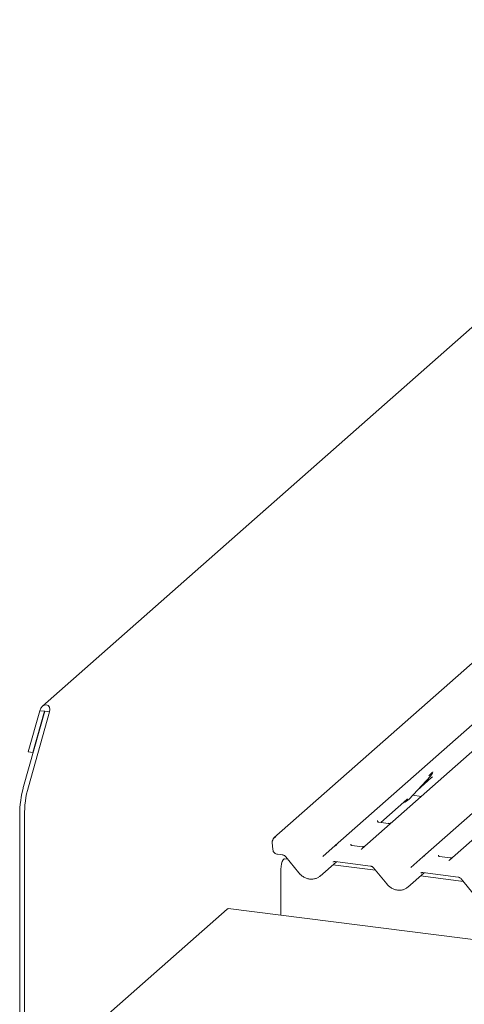
# Model space of a CAD drawing. Units: millimetres. Extents: x 5 to 415, y 5 to 292.
# Drawn here: x 275 to 286, y 125 to 149 of the extents above; entities that cross this region are included whole.
import ezdxf

# ---------------------------------------------------------------- set-up
doc = ezdxf.new("R2010")
doc.units = ezdxf.units.MM
doc.layers.add('SLD-0', color=179, linetype='Continuous')

msp = doc.modelspace()

# ---------------------------------------------------------------- linework, layer by layer
at = {"layer": 'SLD-0', "color": 179, "linetype": 'Continuous', "lineweight": 18}
for p, q in [((294.959, 149.292), (275.783, 132.38)), ((294.681, 140.773), (281.487, 129.137)), ((282.996, 128.947), (296.19, 140.583)), ((296.844, 140.5), (283.65, 128.865)), ((285.159, 128.675), (298.353, 140.31)), ((275.318, 130.408), (275.839, 132.256)), ((275.716, 132.271), (275.43, 131.256)), ((275.435, 130.394), (275.956, 132.241)), ((275.833, 132.256), (275.547, 131.241)), ((275.833, 132.256), (275.716, 132.271)), ((275.839, 132.256), (275.833, 132.256)), ((275.956, 132.241), (275.839, 132.256)), ((275.547, 131.241), (275.43, 131.256)), ((275.547, 131.241), (275.555, 131.248)), ((285.4, 130.755), (285.405, 130.766)), ((284.82, 130.094), (285.345, 130.658)), ((285.025, 130.314), (285.375, 130.623)), ((285.345, 130.658), (285.345, 130.658)), ((284.124, 129.519), (284.761, 130.081)), ((284.761, 130.081), (284.781, 130.101)), ((284.82, 130.094), (284.82, 130.094)), ((284.907, 130.187), (285.119, 130.16)), ((275.221, 129.698), (275.221, 120.282)), ((275.338, 129.683), (275.338, 120.268)), ((284.044, 129.568), (284.04, 129.564)), ((284.305, 129.496), (284.072, 129.526)), ((286.439, 129.143), (285.813, 128.592)), ((281.444, 129.024), (281.46, 128.849)), ((282.694, 128.681), (282.995, 128.947)), ((282.995, 128.947), (282.996, 128.947)), ((283.672, 128.92), (283.404, 128.954)), ((283.649, 128.863), (283.644, 128.859)), ((283.649, 128.864), (283.649, 128.863)), ((281.572, 128.734), (281.703, 128.718)), ((281.674, 128.501), (281.692, 128.557)), ((281.692, 128.557), (281.715, 128.599)), ((281.715, 128.599), (281.738, 128.62)), ((281.738, 128.62), (281.751, 128.622)), ((281.83, 128.612), (281.751, 128.622)), ((281.779, 128.674), (282.104, 128.275)), ((282.627, 128.199), (283.026, 128.551)), ((282.995, 128.555), (283.866, 128.445)), ((282.995, 128.555), (282.996, 128.555)), ((284.858, 128.409), (285.159, 128.674)), ((285.159, 128.674), (285.159, 128.675)), ((285.835, 128.648), (285.567, 128.681)), ((285.812, 128.591), (285.807, 128.586)), ((285.812, 128.591), (285.812, 128.591)), ((281.658, 128.369), (281.662, 128.435)), ((281.658, 127.232), (281.658, 128.369)), ((281.662, 128.435), (281.674, 128.501)), ((283.993, 128.339), (282.937, 128.472)), ((283.942, 128.401), (284.267, 128.003)), ((284.79, 127.926), (285.189, 128.279)), ((286.156, 128.067), (285.1, 128.2)), ((285.158, 128.283), (286.029, 128.173)), ((285.158, 128.283), (285.159, 128.283)), ((286.105, 128.129), (286.43, 127.73)), ((280.332, 127.382), (275.427, 123.056)), ((280.332, 127.382), (280.349, 127.393)), ((280.349, 127.393), (280.363, 127.395)), ((318.367, 122.607), (280.363, 127.395))]:
    msp.add_line(p, q, dxfattribs=at)
for centre, radius, start, end in [((285.159, 130.83), 0.253, 317.2829, 344.8818), ((277.919, 129.691), 2.698, 164.5822, 179.8591), ((278.036, 129.677), 2.698, 164.5822, 179.8591), ((284.585, 130.314), 0.322, 285.9831, 316.9017), ((281.537, 129.032), 0.0938, 147.7741, 185.3737), ((281.518, 129.098), 0.0496, 80.4934, 134.9604), ((283.028, 128.908), 0.0504, 80.9037, 130.4821), ((283.03, 128.908), 0.0521, 81.8416, 130.6612), ((285.193, 128.635), 0.0521, 81.8416, 130.6612), ((285.191, 128.636), 0.0504, 80.9037, 130.4821)]:
    msp.add_arc(centre, radius, start, end, dxfattribs=at)
for centre, major_axis, ratio, start_param, end_param in [((275.836, 132.256), (0.07, 0.154), 0.699056, 4.924405, 8.065997), ((285.12, 130.898), (0.272, -0.259), 0.856866, 6.207807, 6.295073), ((283.57, 128.917), (0.0751, -0.0572), 0.800617, 6.124264, 6.265941), ((285.733, 128.644), (0.0751, -0.0572), 0.800617, 6.124264, 6.265941), ((282.371, 128.474), (0.274, -0.256), 0.853457, 6.080122, 6.287507), ((284.534, 128.201), (0.274, -0.256), 0.853457, 6.080122, 6.287507)]:
    msp.add_ellipse(centre, major_axis=major_axis, ratio=ratio, start_param=start_param, end_param=end_param, dxfattribs=at)
for points, knots in [([(285.306, 130.665), (285.327, 130.687), (285.352, 130.715), (285.382, 130.745), (285.388, 130.752)], [0, 0, 0, 0, 0.797889, 1, 1, 1, 1]), ([(284.072, 129.526), (284.071, 129.526), (284.063, 129.526), (284.057, 129.53), (284.045, 129.536), (284.04, 129.56), (284.041, 129.564), (284.041, 129.565)], [0, 0, 0, 0, 0.034935, 0.237462, 0.531089, 0.863289, 1, 1, 1, 1]), ([(284.392, 129.518), (284.392, 129.518), (284.392, 129.518), (284.388, 129.515), (284.378, 129.509), (284.356, 129.499), (284.33, 129.493), (284.311, 129.497), (284.306, 129.498)], [0, 0, 0, 0, 0.07676, 0.174151, 0.291318, 0.491697, 0.849924, 1, 1, 1, 1]), ([(281.464, 129.098), (281.464, 129.097), (281.462, 129.09), (281.46, 129.086), (281.458, 129.082)], [0, 0, 0, 0, 0.248962, 1, 1, 1, 1]), ([(281.483, 129.133), (281.478, 129.126), (281.469, 129.116), (281.466, 129.103), (281.465, 129.097)], [0, 0, 0, 0, 0.58349, 1, 1, 1, 1]), ([(281.487, 129.137), (281.486, 129.136), (281.484, 129.135), (281.483, 129.133), (281.483, 129.133)], [0, 0, 0, 0, 0.739299, 1, 1, 1, 1]), ([(281.46, 128.849), (281.463, 128.835), (281.469, 128.805), (281.498, 128.768), (281.533, 128.743), (281.561, 128.737), (281.572, 128.734)], [0, 0, 0, 0, 0.259528, 0.517689, 0.794794, 1, 1, 1, 1]), ([(283.405, 128.954), (283.402, 128.955), (283.393, 128.956), (283.386, 128.96), (283.379, 128.979), (283.38, 128.982), (283.38, 128.983)], [0, 0, 0, 0, 0.117027, 0.393289, 0.840155, 1, 1, 1, 1]), ([(283.714, 128.925), (283.707, 128.923), (283.693, 128.918), (283.679, 128.921), (283.672, 128.922)], [0, 0, 0, 0, 0.528145, 1, 1, 1, 1]), ([(281.703, 128.718), (281.708, 128.717), (281.722, 128.715), (281.747, 128.703), (281.767, 128.687), (281.777, 128.676), (281.779, 128.674)], [0, 0, 0, 0, 0.191517, 0.540182, 0.888149, 1, 1, 1, 1]), ([(282.944, 128.541), (282.946, 128.542), (282.952, 128.549), (282.967, 128.556), (282.987, 128.555), (282.995, 128.555)], [0, 0, 0, 0, 0.1970914, 0.6663003, 1, 1, 1, 1]), ([(285.568, 128.682), (285.566, 128.682), (285.557, 128.683), (285.549, 128.688), (285.542, 128.707), (285.543, 128.709), (285.544, 128.71)], [0, 0, 0, 0, 0.117027, 0.393289, 0.840155, 1, 1, 1, 1]), ([(285.877, 128.653), (285.87, 128.65), (285.857, 128.646), (285.842, 128.648), (285.835, 128.649)], [0, 0, 0, 0, 0.528145, 1, 1, 1, 1]), ([(283.866, 128.445), (283.871, 128.445), (283.885, 128.442), (283.91, 128.431), (283.931, 128.415), (283.94, 128.404), (283.942, 128.401)], [0, 0, 0, 0, 0.191517, 0.540182, 0.888149, 1, 1, 1, 1]), ([(282.104, 128.275), (282.115, 128.263), (282.145, 128.229), (282.204, 128.182), (282.282, 128.143), (282.365, 128.122), (282.449, 128.12), (282.528, 128.136), (282.572, 128.162), (282.593, 128.174)], [0, 0, 0, 0, 0.088414, 0.242479, 0.397161, 0.552181, 0.707077, 0.860976, 1, 1, 1, 1]), ([(285.107, 128.268), (285.109, 128.27), (285.115, 128.276), (285.13, 128.284), (285.15, 128.283), (285.158, 128.283)], [0, 0, 0, 0, 0.197091, 0.6663, 1, 1, 1, 1]), ([(286.029, 128.173), (286.034, 128.172), (286.048, 128.17), (286.073, 128.158), (286.094, 128.142), (286.103, 128.131), (286.105, 128.129)], [0, 0, 0, 0, 0.191517, 0.540182, 0.888149, 1, 1, 1, 1]), ([(284.267, 128.003), (284.278, 127.99), (284.308, 127.956), (284.367, 127.91), (284.445, 127.871), (284.529, 127.849), (284.612, 127.848), (284.691, 127.864), (284.735, 127.889), (284.756, 127.902)], [0, 0, 0, 0, 0.088414, 0.242479, 0.397161, 0.552181, 0.707077, 0.860976, 1, 1, 1, 1])]:
    msp.add_open_spline(points, degree=3, knots=knots, dxfattribs=at)

doc.saveas('drawing.dxf')
